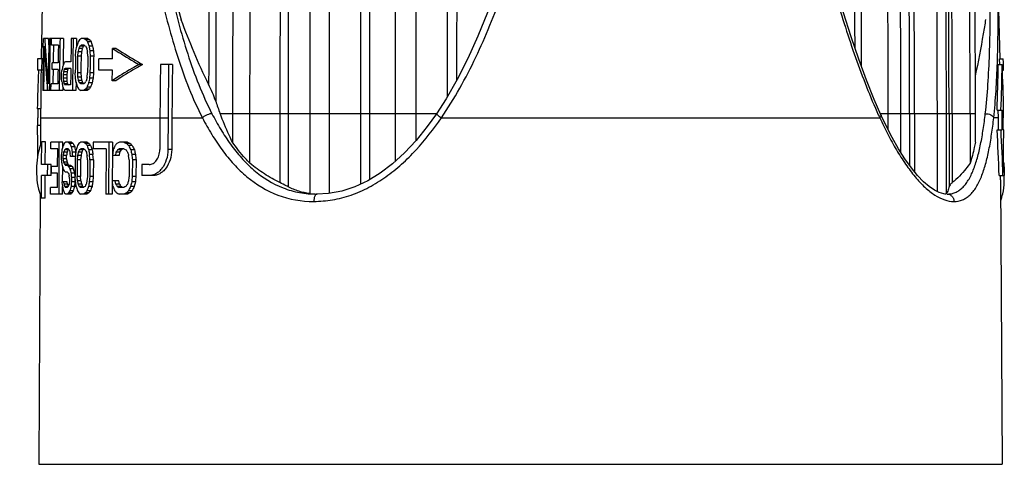
# Model space of a CAD drawing. Units: millimetres. Extents: x 0 to 210, y 0 to 297.
# Drawn here: x 92 to 118, y 150 to 162 of the extents above; entities that cross this region are included whole.
import ezdxf

# ---------------------------------------------------------------- set-up
doc = ezdxf.new("R2010")
doc.units = ezdxf.units.MM
doc.header["$LTSCALE"] = 19.36
doc.layers.get('0').update_dxf_attribs({"linetype": 'CONTINUOUS'})
doc.layers.add('STECKER', color=7, linetype='CONTINUOUS')
doc.layers.add('ZEICHNUNGSBEMASSUNGEN', color=7, linetype='CONTINUOUS')
doc.styles.get("Standard").update_dxf_attribs({"font": 'txt', "width": 0.7})
doc.dimstyles.new('DIMSTYLE_1', dxfattribs={"dimtxt": 3.5, "dimasz": 3.5, "dimexe": 1.5, "dimexo": 0, "dimgap": 0.875, "dimtad": 1, "dimdec": 3, "dimdsep": 46, "dimtxsty": 'STANDARD', "dimblk": '_FILLED', "dimblk1": '_FILLED', "dimblk2": '_FILLED', "dimcen": 0.09, "dimclrt": 5, "dimadec": 3, "dimazin": 2, "dimtp": 0.3, "dimtm": 0.3, "dimtfac": 1, "dimtdec": 3, "dimtofl": 0, "dimtmove": 0, "dimatfit": 3, "dimldrblk": '_FILLED', "dimfxl": 1, "dimtolj": 1, "dimarcsym": 0})

# ---------------------------------------------------------------- blocks, each defined once
blk = doc.blocks.new('_FILLED')
at = {"color": 0, "linetype": 'BYBLOCK'}
blk.add_solid([(0, 0), (-1, 0.125), (-1, -0.125)], dxfattribs=at)
blk = doc.blocks.new('*D0')
at = {"layer": 'ZEICHNUNGSBEMASSUNGEN', "color": 2, "linetype": 'CONTINUOUS'}
for p, q in [((98.21, 201.801), (75.91, 201.801)), ((77.41, 201.801), (77.41, 160.535)), ((77.41, 119.269), (77.41, 160.535)), ((100.561, 119.269), (75.91, 119.269))]:
    blk.add_line(p, q, dxfattribs=at)
at = {"layer": 'ZEICHNUNGSBEMASSUNGEN', "color": 2, "linetype": 'CONTINUOUS', "xscale": 3.5, "yscale": 3.5, "zscale": 3.5}
for p, rotation in [((77.41, 201.801), 90), ((77.41, 119.269), 270)]:
    blk.add_blockref('_FILLED', p, dxfattribs=dict(at, rotation=rotation))
at = {"layer": 'ZEICHNUNGSBEMASSUNGEN', "color": 5, "linetype": 'CONTINUOUS', "insert": (73.035, 160.535), "char_height": 3.5, "width": 51.75, "attachment_point": 2, "rotation": 90, "line_spacing_factor": 0.9}
blk.add_mtext('82,532{\\ftxt.shx;\\W1.000000;\\H3.500000; }[3.249]', dxfattribs=at)

msp = doc.modelspace()

# ---------------------------------------------------------------- linework, layer by layer
at = {"layer": 'STECKER', "color": 7, "linetype": 'CONTINUOUS'}
for p, q in [((118.1247, 163.9087), (118.1965, 160.9014)), ((92.3832, 161.2181), (92.3871, 161.4514)), ((92.517, 161.4514), (92.3871, 161.4514)), ((92.517, 161.4514), (92.5176, 161.4421)), ((92.5541, 161.4514), (92.5338, 161.4514)), ((92.5645, 161.4514), (92.5607, 161.2181)), ((92.9283, 161.4514), (92.5645, 161.4514)), ((92.6048, 161.2727), (92.6078, 161.4514)), ((93.2831, 161.4514), (93.1368, 161.4514)), ((93.2831, 161.4514), (93.2793, 161.2181)), ((93.5845, 161.4514), (93.4107, 161.4514)), ((93.5399, 161.4216), (93.5533, 161.4018)), ((93.6348, 161.4216), (93.5399, 161.4216)), ((93.6752, 161.3621), (93.5802, 161.3621)), ((93.6348, 161.4216), (93.6415, 161.4117)), ((92.7898, 161.2727), (92.6048, 161.2727)), ((92.6564, 161.2718), (92.6556, 161.2181)), ((93.2527, 160.9748), (93.264, 161.1238)), ((93.264, 161.1238), (93.2842, 161.2429)), ((93.3172, 161.0741), (93.3098, 160.9947)), ((93.319, 161.094), (93.3172, 161.0741)), ((93.3224, 161.1089), (93.319, 161.094)), ((93.4135, 161.094), (93.319, 161.094)), ((93.3392, 161.1833), (93.3224, 161.1089)), ((93.3441, 161.1933), (93.3392, 161.1833)), ((93.4337, 161.1833), (93.3392, 161.1833)), ((93.3686, 161.2429), (93.3588, 161.2231)), ((93.4632, 161.2429), (93.3686, 161.2429)), ((93.4135, 161.094), (93.4024, 160.9748)), ((93.4867, 161.2727), (93.4077, 161.2727)), ((93.4386, 161.1933), (93.4337, 161.1833)), ((93.4632, 161.2429), (93.4534, 161.2231)), ((93.4697, 161.2479), (93.4632, 161.2429)), ((93.5846, 160.9748), (93.5759, 161.094)), ((93.6135, 161.2628), (93.6202, 161.2429)), ((93.6202, 161.2429), (93.6234, 161.223)), ((93.7152, 161.2429), (93.6202, 161.2429)), ((93.6234, 161.223), (93.6395, 161.1238)), ((93.6395, 161.1238), (93.6409, 161.0989)), ((93.7346, 161.1238), (93.6395, 161.1238)), ((93.6409, 161.0989), (93.648, 160.9748)), ((93.7346, 161.1238), (93.7431, 160.9748)), ((94.2506, 160.9014), (94.2549, 161.1882)), ((94.3516, 161.1882), (94.2549, 161.1882)), ((92.2264, 160.9014), (92.2222, 160.6014)), ((92.3785, 160.9014), (92.2264, 160.9014)), ((92.3394, 160.9014), (92.3354, 160.6014)), ((92.6181, 160.6174), (92.6204, 160.7961)), ((92.7827, 160.7961), (92.6204, 160.7961)), ((92.9188, 160.8267), (92.9175, 160.7292)), ((93.1273, 160.8259), (92.98, 160.8259)), ((93.3098, 160.9947), (93.3079, 160.9748)), ((93.4024, 160.9748), (93.3079, 160.9748)), ((93.7431, 160.9748), (93.648, 160.9748)), ((93.8812, 160.6014), (93.8852, 160.9014)), ((94.2506, 160.9014), (93.8852, 160.9014)), ((118.1941, 160.9014), (118.2948, 160.9014)), ((118.1963, 160.7514), (118.1941, 160.9014)), ((118.2963, 160.8014), (118.2948, 160.9014)), ((118.2983, 160.6514), (118.2963, 160.8014)), ((92.3745, 160.6014), (92.2222, 160.6014)), ((92.2537, 160.6001), (92.2518, 160.5537)), ((92.7804, 160.6174), (92.6181, 160.6174)), ((92.6471, 160.617), (92.6433, 160.2848)), ((92.8214, 160.5884), (92.8156, 160.0514)), ((92.8775, 160.4982), (92.8859, 160.5876)), ((92.9289, 160.5429), (92.9232, 160.4833)), ((92.9304, 160.5578), (92.9289, 160.5429)), ((92.933, 160.5677), (92.9304, 160.5578)), ((93.0247, 160.5578), (92.9304, 160.5578)), ((92.941, 160.5975), (92.933, 160.5677)), ((92.9464, 160.6174), (92.941, 160.5975)), ((93.0406, 160.6174), (92.9464, 160.6174)), ((93.1249, 160.6472), (92.9699, 160.6472)), ((93.0247, 160.5578), (93.016, 160.4684)), ((93.0353, 160.5975), (93.0247, 160.5578)), ((93.0406, 160.6174), (93.0353, 160.5975)), ((93.2542, 160.3791), (93.2468, 160.528)), ((93.302, 160.528), (93.3034, 160.5082)), ((93.3965, 160.528), (93.302, 160.528)), ((93.3965, 160.528), (93.4045, 160.4089)), ((93.5669, 160.4089), (93.5787, 160.528)), ((93.6421, 160.528), (93.6379, 160.4784)), ((93.7372, 160.528), (93.6421, 160.528)), ((93.7372, 160.528), (93.7248, 160.3791)), ((94.2466, 160.6014), (93.8812, 160.6014)), ((94.2432, 160.3147), (94.2466, 160.6014)), ((95.0641, 160.7514), (94.9648, 160.7514)), ((95.8688, 160.7514), (95.5453, 160.7514)), ((118.1599, 160.7514), (118.2629, 160.7514)), ((118.2692, 160.6014), (118.299, 160.6014)), ((118.299, 160.6014), (118.2983, 160.6514)), ((92.4844, 160.2272), (92.4823, 160.2509)), ((92.5484, 160.2848), (92.5461, 160.0514)), ((92.6433, 160.2848), (92.6427, 160.2296)), ((92.8762, 160.3791), (92.8775, 160.4982)), ((92.8825, 160.2897), (92.8762, 160.3791)), ((92.9216, 160.4535), (92.9208, 160.3791)), ((93.015, 160.3791), (92.9208, 160.3791)), ((92.9208, 160.3791), (92.9263, 160.3046)), ((92.9218, 160.4684), (92.9216, 160.4535)), ((92.9232, 160.4833), (92.9218, 160.4684)), ((93.016, 160.4684), (92.9218, 160.4684)), ((92.9263, 160.3046), (92.9274, 160.2897)), ((93.0216, 160.2897), (92.9274, 160.2897)), ((93.016, 160.4684), (93.015, 160.3791)), ((93.015, 160.3791), (93.0216, 160.2897)), ((93.2713, 160.2599), (93.2542, 160.3791)), ((93.267, 160.2848), (93.2647, 160.0514)), ((93.3034, 160.5082), (93.3087, 160.4287)), ((93.3087, 160.4287), (93.31, 160.4089)), ((93.4045, 160.4089), (93.31, 160.4089)), ((93.31, 160.4089), (93.3249, 160.3344)), ((93.3249, 160.3344), (93.3278, 160.3195)), ((93.4224, 160.3195), (93.3278, 160.3195)), ((93.351, 160.2699), (93.3557, 160.2599)), ((93.4503, 160.2599), (93.3557, 160.2599)), ((93.5138, 160.2599), (93.5242, 160.2798)), ((93.6072, 160.2599), (93.5928, 160.2202)), ((93.6109, 160.2798), (93.6072, 160.2599)), ((93.7022, 160.2599), (93.6072, 160.2599)), ((93.6259, 160.3592), (93.6109, 160.2798)), ((93.6297, 160.3791), (93.6259, 160.3592)), ((93.6317, 160.4039), (93.6297, 160.3791)), ((93.7248, 160.3791), (93.6297, 160.3791)), ((93.6379, 160.4784), (93.6317, 160.4039)), ((94.3399, 160.3147), (94.2432, 160.3147)), ((92.4867, 160.0514), (92.3685, 160.0514)), ((92.488, 160.1877), (92.4867, 160.0514)), ((92.5004, 160.0514), (92.4995, 160.0613)), ((92.91, 160.0514), (92.5004, 160.0514)), ((92.5893, 160.0514), (92.5911, 160.2301)), ((92.7761, 160.2301), (92.5911, 160.2301)), ((92.9109, 160.148), (92.91, 160.0514)), ((92.9329, 160.0812), (92.928, 160.0961)), ((92.9396, 160.2401), (92.942, 160.2301)), ((93.0363, 160.2301), (92.942, 160.2301)), ((92.961, 160.2053), (92.9649, 160.2004)), ((93.1199, 160.2004), (92.9649, 160.2004)), ((93.2647, 160.0514), (92.9713, 160.0514)), ((93.3444, 160.0812), (93.3382, 160.0911)), ((93.566, 160.0514), (93.3922, 160.0514)), ((93.473, 160.2301), (93.394, 160.2301)), ((93.6171, 160.0812), (93.5222, 160.0812)), ((93.659, 160.1408), (93.5641, 160.1408)), ((92.3127, 159.5538), (92.221, 159.5538)), ((92.2369, 159.5136), (92.2356, 159.3121)), ((92.2371, 159.5538), (92.2369, 159.5136)), ((118.1252, 159.5151), (118.2628, 159.5151)), ((118.1604, 159.3114), (118.1592, 159.5151)), ((118.264, 159.3121), (118.2628, 159.5151)), ((118.3027, 159.5151), (118.2869, 159.5151)), ((118.2869, 159.5151), (118.2871, 159.4812)), ((118.2871, 159.4812), (118.2881, 159.3121)), ((92.2345, 159.1014), (92.2356, 159.3121)), ((92.3104, 159.3114), (92.3066, 158.5701)), ((95.5313, 159.3121), (95.5267, 158.4514)), ((95.7515, 159.3121), (95.7469, 158.4514)), ((95.8545, 159.3114), (95.8499, 158.4514)), ((97.4897, 159.4263), (97.4897, 158.655)), ((97.9611, 158.0838), (97.9611, 159.4263)), ((99.5738, 159.4263), (99.5738, 157.2648)), ((100.1049, 157.2759), (100.1049, 159.4263)), ((101.8766, 159.4263), (101.8766, 158.1293)), ((102.4469, 158.7007), (102.4469, 159.4263)), ((114.9918, 159.3937), (114.9918, 159.3937)), ((115.1791, 159.4263), (115.1791, 159.0068)), ((115.5311, 158.3748), (115.5311, 159.4263)), ((116.5047, 159.4263), (116.5047, 157.3258)), ((116.758, 157.265), (116.758, 159.4263)), ((117.3983, 159.4263), (117.3983, 158.0853)), ((117.5431, 158.6569), (117.5431, 159.4263)), ((118.1621, 158.9878), (118.1604, 159.3114)), ((118.2658, 158.9878), (118.264, 159.3121)), ((118.2898, 158.9878), (118.2881, 159.3121)), ((92.3093, 159.1014), (92.2189, 159.1014)), ((118.1282, 158.9878), (118.2658, 158.9878)), ((118.3056, 158.9878), (118.2898, 158.9878)), ((92.3387, 158.0514), (92.3418, 158.6658)), ((92.438, 158.6658), (92.3418, 158.6658)), ((92.4349, 158.0514), (92.438, 158.6658)), ((92.5864, 158.4727), (92.5872, 158.6514)), ((92.7728, 158.4727), (92.5864, 158.4727)), ((92.9095, 158.6514), (92.5872, 158.6514)), ((92.7704, 157.9961), (92.7728, 158.4727)), ((92.8083, 157.2514), (92.8152, 158.6514)), ((92.9089, 158.53), (92.9095, 158.6514)), ((93.0493, 158.4429), (92.9551, 158.4429)), ((93.0515, 158.4727), (92.9867, 158.4727)), ((93.1467, 158.6514), (92.9876, 158.6514)), ((93.1884, 158.6216), (93.0941, 158.6216)), ((93.2308, 158.5323), (93.1364, 158.5323)), ((93.4497, 158.4429), (93.3551, 158.4429)), ((93.4734, 158.4727), (93.394, 158.4727)), ((93.569, 158.6514), (93.3949, 158.6514)), ((93.6199, 158.6216), (93.525, 158.6216)), ((93.6611, 158.5621), (93.5662, 158.5621)), ((93.7027, 158.4429), (93.6077, 158.4429)), ((93.7278, 158.6514), (93.7269, 158.4727)), ((94.0768, 158.4727), (93.7269, 158.4727)), ((94.2487, 158.6514), (93.7278, 158.6514)), ((94.0768, 158.4727), (94.0707, 157.2514)), ((94.1522, 158.6514), (94.1451, 157.2514)), ((94.2487, 158.6514), (94.2416, 157.2514)), ((94.2657, 158.4429), (94.252, 158.294)), ((94.4809, 158.4429), (94.3837, 158.4429)), ((94.5604, 158.4727), (94.4374, 158.4727)), ((94.6591, 158.6514), (94.4383, 158.6514)), ((94.7291, 158.6216), (94.6311, 158.6216)), ((94.7858, 158.5621), (94.6875, 158.5621)), ((94.8428, 158.4429), (94.7443, 158.4429)), ((92.8704, 158.1748), (92.8712, 158.3238)), ((92.9154, 158.2046), (92.9159, 158.294)), ((93.0097, 158.2046), (92.9154, 158.2046)), ((93.0102, 158.294), (92.9159, 158.294)), ((93.0259, 158.3833), (92.9316, 158.3833)), ((93.0097, 158.2046), (93.0102, 158.294)), ((93.1179, 158.2642), (93.1098, 158.3535)), ((93.2473, 158.2642), (93.1179, 158.2642)), ((93.2562, 158.3833), (93.1618, 158.3833)), ((93.2414, 158.1748), (93.2392, 157.728)), ((93.2513, 158.3238), (93.2414, 158.1748)), ((93.2969, 158.1748), (93.2947, 157.728)), ((93.3068, 158.294), (93.2969, 158.1748)), ((93.3914, 158.1748), (93.2969, 158.1748)), ((93.4014, 158.294), (93.3068, 158.294)), ((93.4207, 158.3833), (93.3262, 158.3833)), ((93.3914, 158.1748), (93.3892, 157.728)), ((93.4014, 158.294), (93.3914, 158.1748)), ((93.5747, 158.1748), (93.5649, 158.294)), ((93.5747, 158.1748), (93.5725, 157.728)), ((93.6384, 158.1748), (93.6284, 158.3238)), ((93.7235, 158.3238), (93.6284, 158.3238)), ((93.6384, 158.1748), (93.6361, 157.728)), ((93.7335, 158.1748), (93.6384, 158.1748)), ((93.7335, 158.1748), (93.7235, 158.3238)), ((93.7335, 158.1748), (93.7312, 157.728)), ((94.4271, 158.294), (94.252, 158.294)), ((94.3437, 158.3833), (94.33, 158.294)), ((94.4407, 158.3833), (94.3437, 158.3833)), ((94.4407, 158.3833), (94.4271, 158.294)), ((94.6997, 158.1748), (94.6861, 158.294)), ((94.6997, 158.1748), (94.6974, 157.728)), ((94.8712, 158.3238), (94.7726, 158.3238)), ((94.7864, 158.1748), (94.7841, 157.728)), ((94.8851, 158.1748), (94.7864, 158.1748)), ((94.8851, 158.1748), (94.8828, 157.728)), ((92.2036, 158.0071), (92.2025, 157.7959)), ((92.5959, 158.0514), (92.3387, 158.0514)), ((92.4994, 157.7514), (92.5009, 158.0514)), ((92.5944, 157.7514), (92.5959, 158.0514)), ((92.6059, 157.8174), (92.6068, 157.9961)), ((92.7704, 157.9961), (92.6068, 157.9961)), ((92.9042, 157.579), (92.9061, 157.9686)), ((93.0245, 158.1152), (92.9303, 158.1152)), ((93.0474, 158.0557), (92.9532, 158.0557)), ((93.1272, 158.0259), (92.9845, 158.0259)), ((93.1601, 157.9961), (93.0658, 157.9961)), ((93.1935, 157.9365), (93.0992, 157.9365)), ((95.0424, 158.0514), (95.0408, 157.7514)), ((95.2437, 158.0514), (95.0424, 158.0514)), ((118.32, 157.8697), (118.316, 157.7519)), ((92.3341, 157.1371), (92.3372, 157.7514)), ((92.5944, 157.7514), (92.3372, 157.7514)), ((92.4303, 157.1371), (92.4334, 157.7514)), ((92.7695, 157.8174), (92.6059, 157.8174)), ((92.7676, 157.4301), (92.7695, 157.8174)), ((93.032, 157.8472), (92.9836, 157.8472)), ((93.0891, 157.6089), (93.0802, 157.5195)), ((93.0894, 157.6684), (93.0814, 157.7578)), ((93.0894, 157.6684), (93.0891, 157.6089)), ((93.2272, 157.8174), (93.1329, 157.8174)), ((93.141, 157.6982), (93.1404, 157.5791)), ((93.2353, 157.6982), (93.141, 157.6982)), ((93.2353, 157.6982), (93.2347, 157.5791)), ((93.2476, 157.5791), (93.2392, 157.728)), ((93.3035, 157.6089), (93.2947, 157.728)), ((93.3892, 157.728), (93.2947, 157.728)), ((93.398, 157.6089), (93.3035, 157.6089)), ((93.398, 157.6089), (93.3892, 157.728)), ((93.5725, 157.728), (93.5615, 157.6089)), ((93.6361, 157.728), (93.6247, 157.5791)), ((93.7312, 157.728), (93.6361, 157.728)), ((93.7312, 157.728), (93.7198, 157.5791)), ((94.2607, 157.4599), (94.2486, 157.6089)), ((94.4236, 157.6089), (94.2486, 157.6089)), ((94.3393, 157.5195), (94.3266, 157.6089)), ((94.4363, 157.5195), (94.4236, 157.6089)), ((94.8828, 157.728), (94.7841, 157.728)), ((95.3428, 157.7514), (95.0408, 157.7514)), ((118.1825, 157.7514), (118.2855, 157.7514)), ((118.2212, 157.6338), (118.216, 157.7514)), ((118.2212, 157.6339), (118.2614, 149.9525)), ((118.2855, 157.7518), (118.316, 157.7519)), ((118.3212, 157.6343), (118.316, 157.7519)), ((92.5803, 157.2514), (92.5812, 157.4301)), ((92.7676, 157.4301), (92.5812, 157.4301)), ((92.8968, 157.4897), (92.8898, 157.5791)), ((93.0296, 157.5791), (92.8898, 157.5791)), ((92.9026, 157.2514), (92.9036, 157.453)), ((92.9428, 157.5195), (92.9353, 157.5791)), ((93.037, 157.5195), (92.9428, 157.5195)), ((93.0523, 157.4599), (92.958, 157.4599)), ((93.03, 157.4301), (92.9816, 157.4301)), ((93.037, 157.5195), (93.0296, 157.5791)), ((93.1906, 157.3408), (93.0962, 157.3408)), ((93.2255, 157.4599), (93.1311, 157.4599)), ((93.2347, 157.5791), (93.1404, 157.5791)), ((93.2347, 157.5791), (93.2255, 157.4599)), ((93.4164, 157.5195), (93.3219, 157.5195)), ((93.4448, 157.4599), (93.3502, 157.4599)), ((93.4682, 157.4301), (93.3888, 157.4301)), ((93.6551, 157.3408), (93.5601, 157.3408)), ((93.6978, 157.4599), (93.6028, 157.4599)), ((93.7198, 157.5791), (93.6247, 157.5791)), ((94.4363, 157.5195), (94.3393, 157.5195)), ((94.4759, 157.4599), (94.3787, 157.4599)), ((94.5551, 157.4301), (94.4321, 157.4301)), ((94.7795, 157.3408), (94.6812, 157.3408)), ((94.8377, 157.4599), (94.7392, 157.4599)), ((94.8674, 157.5791), (94.7688, 157.5791)), ((92.2996, 157.2334), (92.2614, 149.9525)), ((92.4303, 157.1371), (92.3341, 157.1371)), ((92.9026, 157.2514), (92.5803, 157.2514)), ((93.1234, 157.2514), (92.9886, 157.2514)), ((93.1566, 157.2812), (93.0623, 157.2812)), ((93.5621, 157.2514), (93.3879, 157.2514)), ((93.6132, 157.2812), (93.5184, 157.2812)), ((94.2416, 157.2514), (94.0707, 157.2514)), ((94.652, 157.2514), (94.4311, 157.2514)), ((94.7223, 157.2812), (94.6242, 157.2812)), ((100.0816, 157.2718), (99.7671, 157.2514)), ((116.78, 157.2514), (116.6904, 157.2601)), ((116.7799, 157.2514), (116.7814, 157.2514))]:
    msp.add_line(p, q, dxfattribs=at)
at = {"layer": 'STECKER', "color": 9, "linetype": 'CONTINUOUS'}
for p, q in [((92.3104, 159.3114), (95.5313, 159.3114)), ((95.5313, 159.3121), (95.7515, 159.3121)), ((95.8545, 159.3114), (96.6774, 159.3114)), ((97.1559, 159.4263), (102.9951, 159.4263)), ((98.7692, 159.4263), (98.7692, 157.561)), ((98.9908, 159.4263), (98.9908, 157.4489)), ((100.943, 159.4263), (100.943, 157.5189)), ((101.1864, 159.4263), (101.1864, 157.6391)), ((103.1277, 159.3114), (114.9597, 159.3114)), ((114.9775, 159.4263), (117.5431, 159.4263)), ((115.7646, 159.4263), (115.7646, 158.0277)), ((115.8984, 159.4263), (115.8984, 157.8553)), ((116.8294, 159.4263), (116.8294, 157.4496)), ((116.9174, 159.4263), (116.9174, 157.5619)), ((118.1604, 159.3114), (118.0354, 159.3114)), ((118.2881, 159.3121), (118.264, 159.3121)), ((95.8499, 158.4514), (95.7469, 158.4514)), ((92.2614, 149.9525), (118.2614, 149.9525))]:
    msp.add_line(p, q, dxfattribs=at)
at = {"layer": 'STECKER', "color": 7, "linetype": 'CONTINUOUS'}
for points in [[(104.5977, 162.7516), (104.3752, 162.1548), (104.1123, 161.5132), (103.8375, 160.91), (103.551, 160.3462), (103.2528, 159.8241), (102.9951, 159.4225)], [(114.9918, 159.3937), (114.8118, 159.8032), (114.6012, 160.3277), (114.393, 160.8944), (114.1873, 161.5009), (113.9847, 162.146), (113.8106, 162.7392)], [(102.9951, 159.4225), (102.7482, 159.076), (102.4437, 158.6968), (102.1312, 158.3614), (101.809, 158.0677), (101.4781, 157.8163), (101.1382, 157.6097), (100.7903, 157.4478), (100.4387, 157.3348), (100.0816, 157.2718)], [(116.6904, 157.2601), (116.5637, 157.297), (116.4334, 157.3607), (116.2949, 157.4551), (116.1431, 157.5857), (115.9823, 157.7527), (115.8133, 157.9594), (115.6401, 158.2023), (115.4657, 158.4782), (115.2928, 158.7844), (115.123, 159.1165), (114.9918, 159.3937)]]:
    msp.add_lwpolyline(points, dxfattribs=at)
at = {"layer": 'STECKER', "color": 9, "linetype": 'CONTINUOUS'}
for centre, radius, start, end in [((644.3423, 159.4448), 547.4974, 176.884429, 179.919235), ((644.5515, 159.4441), 547.5154, 176.884452, 179.966659), ((812.2055, 159.4495), 713.4363, 177.6099391, 180.0018631), ((812.4271, 159.4495), 713.4363, 177.6099391, 180.0018631), ((1185.1652, 159.4543), 1084.2221, 178.4278131, 180.0014803), ((1185.4086, 159.4543), 1084.2221, 178.4278131, 180.0014803), ((2560.9177, 159.4586), 2457.6348, 179.3065764, 179.9902476), ((2561.0303, 159.4599), 2457.4916, 179.3065676, 179.9798298), ((-276.1559, 159.4299), 392.9853, 359.999475, 4.344743), ((-276.0679, 159.4299), 392.9853, 359.999475, 4.344743), ((-315.8095, 159.4319), 431.5742, 359.999246, 3.449142), ((-385.6715, 159.4334), 499.9677, 0.202478, 2.494795), ((-385.5082, 159.433), 499.9788, 0.144918, 2.495686), ((-315.8859, 159.4275), 431.7843, 359.999831, 2.093322), ((127.7461, 165.2568), 14.1011, 204.18536, 204.93748)]:
    msp.add_arc(centre, radius, start, end, dxfattribs=at)
at = {"layer": 'STECKER', "color": 7, "linetype": 'CONTINUOUS'}
for centre, radius, start, end in [((649.6463, 159.4327), 552.1566, 176.909479, 180.000663), ((822.9053, 159.4309), 723.3314, 177.6411832, 180.0003684), ((1212.9742, 159.4202), 1111.0976, 178.4640943, 179.9996886), ((-276.85, 159.4268), 393.608, 359.999918, 4.3383), ((-273.4983, 159.4381), 390.8966, 359.998263, 4.366791), ((-256.2493, 159.4267), 373.7924, 359.999926, 4.568773), ((-317.675, 159.427), 433.2061, 359.999908, 3.556418), ((258.3082, 158.4422), 166, 178.112345, 179.151173), ((117.6466, 167.7091), 22.2961, 192.84745, 194.93634), ((135.7431, 164.2358), 43.4111, 183.67751, 183.94552), ((267.3129, 158.4424), 174.805, 179.013684, 179.41402), ((135.5565, 164.1904), 43.1266, 183.65374, 183.91115), ((268.898, 158.4423), 176.0898, 179.020858, 179.301698), ((268.8837, 158.4423), 175.9811, 179.020258, 179.223667), ((269.2143, 158.4423), 176.1032, 179.020937, 179.22448), ((269.1945, 158.4423), 176.0315, 179.020526, 179.476247), ((115.2244, 154.1127), 23.0698, 161.68532, 161.99675), ((101.0337, 156.3857), 9.1769, 146.71803, 147.16184), ((96.6344, 156.1344), 6.218, 121.22888, 121.75432), ((96.9021, 167.1454), 6.6382, 239.06594, 239.56979), ((101.396, 166.6909), 9.4595, 213.99608, 214.28669), ((115.4642, 168.6398), 23.0624, 198.39509, 198.65527), ((96.9792, 167.126), 6.6125, 239.11048, 239.61698), ((101.4313, 166.6609), 9.3933, 213.97424, 214.34015), ((115.4176, 168.6074), 22.9178, 198.43001, 198.74428), ((265.4682, 158.4424), 173.1072, 179.081261, 179.467448), ((265.8401, 158.4424), 173.4566, 179.074913, 179.468516), ((134.6159, 163.9867), 42.2989, 183.71915, 185.06689), ((136.326, 164.277), 43.9955, 183.94682, 185.27777), ((267.5749, 158.4424), 175.0362, 179.091362, 179.396904), ((267.5428, 158.4424), 174.9092, 179.090719, 179.229102), ((268.7776, 158.4423), 176.0106, 179.078608, 179.233769), ((105.01, 155.4511), 13.0026, 153.64624, 153.79264), ((97.1419, 156.3369), 6.1892, 127.10997, 127.56462), ((134.1164, 151.9378), 41.72, 167.19646, 167.32228), ((105.0239, 155.483), 12.9161, 153.61453, 153.76195), ((97.2126, 156.3609), 6.1556, 127.15767, 127.44877), ((97.3628, 166.4371), 6.4571, 233.11029, 233.55288), ((105.2148, 167.0606), 13.0559, 206.4619, 206.75431), ((134.2953, 169.9568), 41.6727, 192.15353, 192.27924), ((153.8673, 170.9667), 60.933, 189.182646, 189.296155), ((106.2113, 156.088), 14.0808, 160.46609, 160.85146), ((95.3973, 157.6181), 4.0166, 127.00031, 127.70069), ((269.1344, 158.4423), 175.9, 179.17506, 179.320611), ((269.0674, 158.4423), 175.7778, 179.174488, 179.320141), ((269.0494, 158.4423), 175.6652, 179.17396, 179.319706), ((268.5009, 158.4424), 174.9346, 179.170526, 179.316881), ((268.3247, 158.4424), 174.6951, 179.169394, 179.315949), ((268.291, 158.4424), 174.5663, 179.168782, 179.315445), ((145.7766, 158.4021), 53.568, 177.69808, 178.76805), ((258.3082, 158.4422), 166, 179.25473, 179.7), ((268.7813, 158.4423), 176.0143, 179.291952, 179.418011), ((126.8489, 153.887), 34.6176, 168.63838, 168.83946), ((96.9713, 157.4597), 5.1157, 141.45963, 141.8849), ((97.035, 157.4841), 5.0767, 141.45951, 141.88804), ((269.2183, 158.4423), 176.1071, 179.282632, 179.428009), ((258.5298, 158.4425), 163.0008, 179.188391, 179.69434), ((257.0244, 158.4426), 161.2753, 179.179721, 179.691079), ((256.7877, 158.4426), 160.9355, 179.177993, 179.690684), ((65.4991, 161.6108), 52.6678, 357.7195, 359.06507), ((65.1227, 161.5462), 53.1462, 357.80968, 359.14308), ((64.6762, 158.4105), 53.6378, 1.17999, 2.50138), ((126.5386, 166.167), 34.1654, 189.90554, 190.10844), ((114.1243, 165.4673), 21.8202, 193.72638, 193.86061), ((114.0765, 165.4314), 21.6736, 193.72321, 193.88539), ((114.9978, 166.7489), 22.6748, 196.62913, 196.9436), ((104.8108, 165.6568), 12.6627, 204.92902, 205.17699), ((97.0428, 164.9559), 5.9705, 231.8627, 232.32799), ((133.9476, 168.4619), 41.3351, 191.23439, 191.3607), ((104.832, 165.63), 12.5849, 204.95919, 205.25872), ((97.1067, 164.9235), 5.9261, 231.90259, 232.29328), ((97.4436, 154.8366), 6.6974, 125.92733, 126.35938), ((105.4184, 154.022), 13.4399, 152.05852, 152.24998), ((134.3901, 150.4477), 42.021, 166.28733, 166.41272), ((115.6167, 152.2462), 23.3338, 159.91352, 160.22473), ((153.7131, 148.9754), 61.0626, 169.236575, 169.350355), ((135.1662, 164.0345), 42.8513, 185.09744, 185.32015), ((106.0154, 164.4263), 13.7852, 197.98201, 198.30772), ((95.3376, 163.138), 3.8893, 231.80878, 232.5242), ((96.8755, 163.2276), 4.9454, 217.30859, 217.67103), ((96.9456, 163.2088), 4.9148, 217.30508, 217.74293), ((100.856, 164.8133), 8.8778, 211.7566, 212.13421), ((96.5481, 165.1718), 6.0148, 237.81669, 238.35342), ((96.9613, 154.138), 6.8665, 120.05554, 120.54816), ((101.5349, 154.4976), 9.7662, 144.70209, 145.1292), ((115.6605, 152.2117), 23.4759, 160.05381, 160.25996), ((97.038, 154.1583), 6.8398, 120.00929, 120.50449), ((101.5777, 154.5235), 9.7087, 144.64946, 145.07937), ((107.0916, 163.152), 10.6113, 198.62692, 200.55514), ((116.7802, 157.627), 1.541, 355.35083, 0.27579), ((99.8356, 159.8141), 2.5626, 264.13797, 268.4691), ((99.8365, 159.8384), 2.587, 268.46324, 268.71488), ((116.6371, 157.8023), 0.5508, 278.31904, 279.47739), ((116.6378, 157.798), 0.5464, 279.47557, 282.7031), ((116.7022, 157.3193), 0.0778, 315.74641, 317.66117)]:
    msp.add_arc(centre, radius, start, end, dxfattribs=at)
for centre, major_axis, ratio, start_param, end_param in [((105.1985, 171.9555), (4.887, 35.9495), 0.3346005, -4.3016769, -4.2773708), ((105.1988, 142.8119), (4.9175, 35.7815), 0.3374132, -1.0942352, -1.055912), ((105.1983, 142.8079), (4.9552, 36.056), 0.3374132, -1.0976058, -1.0596392), ((105.3238, 171.6624), (-4.8982, 35.6413), 0.3374132, -2.0176412, -1.980298), ((105.2531, 159.5848), (13.0355, 1.7915), 0.3374484, 2.9495613, 3.0934512), ((105.2032, 158.5335), (5.0237, 33.2824), 0.3620129, -4.655083, -4.6515084), ((105.2323, 158.5996), (7.9871, 15.8303), 0.6522898, -4.3921943, -4.3850448), ((105.2469, 158.6087), (12.8449, 4.1398), 0.5630005, 8.9033062, 8.9104556), ((105.242, 158.3934), (12.0088, 7.5219), 0.6810191, 8.6767037, 8.6820653), ((105.2556, 158.6231), (13.0515, 1.1804), 0.2388268, 2.7710902, 2.7800271), ((105.2542, 158.4359), (13.0477, 1.5268), 0.2971302, 2.7575981, 2.7647471), ((105.2422, 158.3938), (11.9168, 7.4643), 0.6810191, 8.6767037, 8.6821067), ((105.2542, 158.436), (12.9477, 1.5151), 0.2971302, 9.0439973, 9.0479324), ((105.2687, 158.5551), (13.0471, -1.5267), 0.2971302, -2.7466402, -2.739489), ((105.2673, 158.7185), (13.051, -1.1804), 0.2388263, -2.759463, -2.7505231), ((105.2906, 158.8081), (-7.9864, 15.829), 0.6522901, 1.2747708, 1.2801349), ((105.2789, 158.8854), (12.4772, -5.9594), 0.6434159, -2.4766402, -2.4676982), ((105.31, 159.3151), (-5.364, 27.6721), 0.4299238, 1.5158469, 1.521213), ((105.2672, 158.7185), (12.9511, -1.1714), 0.2388263, -2.7592974, -2.7502884), ((105.2788, 158.8857), (12.3817, -5.9138), 0.6434159, -2.4764055, -2.4673944), ((105.3096, 159.3175), (-5.3229, 27.46), 0.4299238, 1.5161508, 1.5215584), ((105.2031, 155.7925), (5.0292, 33.3192), 0.3620109, 1.5458745, 1.549456), ((105.2323, 157.2293), (7.9915, 15.839), 0.6522909, -4.4744548, -4.4672884), ((105.2469, 157.9236), (12.8484, 4.1409), 0.5630018, 8.8210104, 8.8281809), ((105.242, 157.4799), (12.0132, 7.5246), 0.6810191, 8.5944138, 8.5997925), ((105.2556, 158.3491), (13.053, 1.1806), 0.2388263, 2.6887566, 2.6977259), ((105.2542, 158.0934), (13.0495, 1.527), 0.2971293, 2.6752719, 2.6824474), ((105.2422, 157.4803), (11.9212, 7.467), 0.6810191, 8.5937773, 8.5991977), ((105.2542, 158.0934), (12.9495, 1.5153), 0.2971293, 8.9591539, 8.964996), ((105.2687, 158.8976), (13.0453, -1.5265), 0.2971293, -2.6642331, -2.6570427), ((105.2673, 158.9925), (13.0496, -1.1803), 0.2388263, -2.6770515, -2.6680619), ((105.2809, 159.6246), (12.0028, -7.5182), 0.6810191, -2.2913678, -2.2859713), ((105.276, 159.5321), (12.8401, -4.1383), 0.5630018, -2.5121526, -2.5049545), ((105.2905, 160.4465), (-7.9812, 15.8186), 0.6522904, 1.3662525, 1.3734564), ((105.2672, 158.9925), (12.9496, -1.1712), 0.2388263, -2.6762468, -2.6671869), ((105.3196, 162.2277), (-5.0163, 33.2331), 0.3620129, -4.6530132, -4.6494092), ((105.2759, 159.5323), (12.7417, -4.1066), 0.5630018, -2.5112774, -2.504023), ((105.2903, 160.4473), (-7.92, 15.6973), 0.6522904, 1.3671843, 1.3744448), ((105.3192, 162.2312), (-4.9778, 32.9781), 0.3620129, -4.6520241, -4.6483918), ((105.2323, 154.5484), (8.0001, 15.856), 0.6522904, -4.6372718, -4.6299249), ((105.2469, 156.5831), (12.8553, 4.1432), 0.5630015, 2.3747334, 2.3820937), ((105.242, 155.6926), (12.0218, 7.53), 0.6810191, 2.1481309, 2.1536545), ((105.2556, 157.8129), (13.0558, 1.1808), 0.2388264, 2.5253607, 2.5345804), ((105.2541, 157.4232), (13.053, 1.5274), 0.2971298, 2.5118974, 2.5192742), ((105.2421, 155.693), (11.9298, 7.4724), 0.6810191, 8.4293837, 8.4349526), ((105.2542, 157.4232), (12.953, 1.5157), 0.2971298, 8.7968067, 8.8005257), ((105.2687, 159.5753), (13.0417, -1.5261), 0.2971299, -2.4984756, -2.4910511), ((105.2673, 159.5346), (13.0468, -1.18), 0.2388264, -2.5112919, -2.5020082), ((105.2808, 161.4318), (11.9941, -7.5127), 0.6810191, -2.1252887, -2.1197102), ((105.276, 160.8874), (12.8331, -4.136), 0.5630013, -2.3460354, -2.3385908), ((105.2672, 159.5347), (12.9468, -1.171), 0.2388264, -2.5091577, -2.4997965), ((105.2905, 163.1572), (-7.9725, 15.8014), 0.6522902, 1.5327266, 1.5401871), ((105.2759, 160.8876), (12.7347, -4.1043), 0.5630013, -2.3438225, -2.3363155), ((105.3195, 167.65), (-5.0054, 33.1607), 0.3620122, -4.4860607, -4.4823246), ((105.2903, 163.1581), (-7.9113, 15.6801), 0.6522902, 1.535004, 1.5425273), ((105.319, 167.6534), (-4.9669, 32.9058), 0.3620122, -4.4837161, -4.4799485), ((105.3197, 157.0736), (-5.0267, 33.3019), 0.3620128, 1.4831841, 1.4867584), ((105.3052, 157.7305), (-5.6526, 24.8635), 0.4734626, 1.4446092, 1.4481832), ((105.2177, 158.2667), (5.6513, 24.8581), 0.4734628, 1.6733572, 1.6769315), ((105.3048, 157.7324), (-5.6093, 24.673), 0.4734626, 1.4445403, 1.4481418), ((105.2181, 158.2686), (5.608, 24.6677), 0.4734628, -4.6097867, -4.6061849), ((105.3779, 159.5804), (-4.5096, 66.6305), 0.1837179, -4.7068571, -4.7050687), ((105.377, 159.5941), (-4.475, 66.1196), 0.1837179, -4.7065116, -4.7062104), ((105.2177, 156.2112), (5.656, 24.8787), 0.4734604, 1.5911025, 1.5946868), ((105.218, 156.2131), (5.6127, 24.6883), 0.4734604, -4.6926772, -4.6890652), ((105.3051, 161.0372), (-5.645, 24.8306), 0.4734604, 1.5700377, 1.5736369), ((105.305, 165.1036), (-5.6358, 24.79), 0.473462, -4.5467105, -4.5429868), ((105.4059, 179.9882), (-4.4172, 82.6106), 0.1471822, -4.4549159, -4.4530472), ((105.4047, 180.0096), (-4.383, 81.9716), 0.1471822, -4.4525268, -4.4506423), ((105.2906, 157.6761), (-7.99, 15.8362), 0.6522899, 1.2300876, 1.2372356), ((105.276, 157.8342), (12.8489, -4.1411), 0.5630005, -2.6339522, -2.6268047), ((105.2809, 158.0062), (12.0106, -7.523), 0.681019, -2.4077921, -2.4024312), ((105.2673, 157.8665), (13.0555, -1.1808), 0.2388268, -2.7827003, -2.7737661), ((105.2687, 158.0487), (13.0497, -1.5271), 0.2971302, -2.7680893, -2.7609414), ((105.2807, 158.0065), (11.9187, -7.4654), 0.681019, -2.4078335, -2.4024312), ((105.2687, 158.0934), (13.0495, -1.527), 0.2971293, -2.7502189, -2.7430695), ((105.2687, 158.0488), (12.9498, -1.5154), 0.2971302, -2.7680893, -2.7608863), ((105.276, 158.1768), (12.8471, -4.1405), 0.5630018, -2.5999962, -2.5928457), ((105.2906, 158.3613), (-7.9878, 15.8319), 0.6522899, 1.2783417, 1.2854934), ((105.2687, 158.0934), (12.9495, -1.5153), 0.2971293, -2.750081, -2.7428764), ((105.2759, 158.177), (12.7487, -4.1088), 0.5630018, -2.599803, -2.5925973), ((105.2904, 158.3621), (-7.9266, 15.7106), 0.6522899, 1.27859, 1.285797), ((105.2698, 156.1999), (13.0532, -1.794), 0.3374484, -3.097044, -2.9531774), ((105.2711, 157.9341), (13.0298, -2.1964), 0.3917318, -2.719596, -2.7142345), ((105.2809, 158.026), (12.0105, -7.523), 0.681019, -2.3791999, -2.3738379), ((105.378, 158.6563), (-4.5112, 66.6552), 0.1837179, -4.7122365, -4.7104489), ((105.3771, 158.67), (-4.4766, 66.1443), 0.1837179, -4.7119327, -4.7101313), ((105.3051, 159.1902), (-5.6492, 24.8491), 0.47346, 1.5268865, 1.5304696), ((105.3048, 159.1921), (-5.6059, 24.6587), 0.47346, 1.5274537, 1.5310646), ((105.2177, 154.3642), (5.6602, 24.8972), 0.47346, 1.5480795, 1.5516776), ((105.2176, 150.2978), (5.6694, 24.9376), 0.4734616, 1.3822372, 1.3859597), ((105.1439, 136.9855), (4.5504, 67.2351), 0.1837164, 1.2696316, 1.2714939), ((105.1141, 130.337), (4.5059, 84.27), 0.1471821, 1.2476242, 1.2494924), ((105.1152, 130.3584), (4.4717, 83.631), 0.1471821, 1.2452672, 1.2471512), ((105.3003, 157.0135), (-6.0866, 22.0039), 0.5252638, 1.4050926, 1.4104522), ((105.2833, 157.2185), (-11.107, 9.7542), 0.7046787, 0.8824279, 0.8895736), ((105.2906, 157.3783), (-7.991, 15.8382), 0.6522888, 1.2443857, 1.2479587), ((105.2712, 157.4575), (13.0323, -2.1968), 0.3917318, -2.7356788, -2.7303192), ((105.2517, 157.3185), (13.033, 2.1969), 0.3917318, 2.7097828, 2.7151435), ((105.2904, 157.3791), (-7.9298, 15.7169), 0.6522888, 1.2443719, 1.2479725), ((105.242, 157.1522), (12.0148, 7.5256), 0.681019, 2.3649318, 2.3702932), ((105.2469, 157.0448), (12.8529, 4.1424), 0.5630018, 2.5861725, 2.5933211), ((105.2323, 156.6931), (7.9932, 15.8425), 0.6522899, 1.8427465, 1.8498969), ((105.1446, 153.0524), (4.5214, 66.805), 0.1837179, 7.7986083, 7.8003957), ((105.247, 157.045), (12.7545, 4.1107), 0.5630018, 2.5859243, 2.5931281), ((105.2325, 156.694), (7.932, 15.7212), 0.6522899, 1.8424431, 1.8496487), ((105.3197, 159.2187), (-5.0223, 33.2734), 0.362011, 1.5654321, 1.5690124), ((105.2906, 158.4507), (-7.9876, 15.8312), 0.652291, 1.3123301, 1.3194933), ((105.276, 157.9236), (12.8484, -4.1409), 0.5630018, -2.551698, -2.5445311), ((105.2809, 158.3239), (12.0091, -7.5221), 0.681019, -2.3255204, -2.3201437), ((105.2687, 157.7955), (13.051, -1.5272), 0.2971293, -2.6858107, -2.6786382), ((105.2807, 158.3243), (11.9171, -7.4645), 0.681019, -2.3249256, -2.3195072), ((105.2687, 157.7956), (12.9511, -1.5155), 0.2971293, -2.6851744, -2.6793354), ((105.2541, 156.9913), (13.0552, 1.5277), 0.2971293, 2.653765, 2.6609526), ((105.242, 156.1792), (12.0194, 7.5285), 0.681019, 2.2771601, 2.2825546), ((105.2469, 156.315), (12.8567, 4.1436), 0.5630018, 2.4983773, 2.5055717), ((105.2323, 155.2335), (7.9979, 15.8517), 0.6522904, 1.754926, 1.7621268), ((105.203, 152.7835), (5.0353, 33.3591), 0.3620129, 7.7645316, 7.7681344), ((105.247, 156.3152), (12.7583, 4.1119), 0.5630018, 2.4974475, 2.5046981), ((105.2325, 155.2343), (7.9367, 15.7304), 0.6522904, -4.5292451, -4.521988), ((105.2035, 152.7869), (4.9968, 33.1041), 0.3620129, 1.4803331, 1.4839641), ((105.2905, 161.1316), (-7.979, 15.8142), 0.6522904, 1.4752204, 1.4825639), ((105.276, 159.264), (12.8415, -4.1387), 0.5630014, -2.3887103, -2.3813539), ((105.2808, 160.1112), (12.0005, -7.5167), 0.681019, -2.1623967, -2.1568754), ((105.2687, 158.4657), (13.0475, -1.5268), 0.2971298, -2.522615, -2.5152412), ((105.2807, 160.1115), (11.9085, -7.4591), 0.681019, -2.1605068, -2.1549402), ((105.2687, 158.4658), (12.9476, -1.5151), 0.2971298, -2.5206811, -2.5169637), ((105.2541, 156.3136), (13.0588, 1.5281), 0.2971299, 2.4879483, 2.4953696), ((105.242, 154.372), (12.0281, 7.534), 0.681019, 2.111252, 2.1168282), ((105.2468, 154.9597), (12.8637, 4.1459), 0.5630013, 2.3323226, 2.339763), ((105.2322, 152.5227), (8.0065, 15.8689), 0.6522902, -4.6944568, -4.6869999), ((105.247, 154.9599), (12.7653, 4.1141), 0.5630013, 2.330054, 2.3375567), ((105.2029, 147.3613), (5.0462, 33.4316), 0.3620123, 7.5984445, 7.6021792), ((105.2325, 152.5236), (7.9454, 15.7476), 0.6522902, -4.696786, -4.6892663), ((105.2033, 147.3647), (5.0077, 33.1766), 0.3620123, 1.3129032, 1.3166694), ((105.2673, 157.2767), (13.0586, -1.1811), 0.2388263, -2.7809136, -2.7719815), ((105.2541, 157.17), (13.0543, 1.5276), 0.2971293, 2.7397356, 2.7468829), ((105.2542, 157.17), (12.9544, 1.5159), 0.2971293, 2.7395426, 2.746745), ((105.2673, 157.5448), (13.0572, -1.181), 0.2388263, -2.7004343, -2.69147), ((105.2556, 156.9014), (13.0606, 1.1813), 0.2388263, 2.6654661, 2.6744507), ((105.2556, 156.9015), (12.9606, 1.1722), 0.2388263, 2.6645923, 2.6736471), ((105.2673, 158.081), (13.0544, -1.1807), 0.2388264, -2.5373087, -2.5280944), ((105.2556, 156.3593), (13.0634, 1.1815), 0.2388264, 2.4995915, 2.5088698), ((105.2556, 156.3593), (12.9634, 1.1725), 0.2388264, 2.497384, 2.5067395)]:
    msp.add_ellipse(centre, major_axis=major_axis, ratio=ratio, start_param=start_param, end_param=end_param, dxfattribs=at)
for points, knots in [([(97.9611, 159.4263), (97.9611, 161.9101), (98.0136, 171.8377), (98.2757, 181.7643), (98.5916, 189.2014)], [0, 0, 0, 0, 0.2501911, 1, 1, 1, 1]), ([(100.1049, 159.4263), (100.1049, 161.9101), (100.1397, 171.8362), (100.3135, 181.762), (100.5234, 189.2014)], [0, 0, 0, 0, 0.2502264, 1, 1, 1, 1]), ([(102.4469, 159.4263), (102.4469, 161.9101), (102.4627, 171.8353), (102.5415, 181.7605), (102.6373, 189.2014)], [0, 0, 0, 0, 0.2502484, 1, 1, 1, 1]), ([(114.2835, 189.2014), (114.4328, 186.7248), (114.9555, 176.808), (115.1791, 166.8755), (115.1791, 159.4263)], [0, 0, 0, 0, 0.2498547, 1, 1, 1, 1]), ([(115.4696, 189.2014), (115.6422, 186.7251), (116.2461, 176.8111), (116.5047, 166.8761), (116.5047, 159.4263)], [0, 0, 0, 0, 0.2499258, 1, 1, 1, 1]), ([(96.8455, 160.2166), (96.7054, 160.4993), (96.4443, 161.0759), (96.2133, 161.6649), (96.1038, 161.9624)], [0, 0, 0, 0, 0.4988623, 1, 1, 1, 1]), ([(117.8168, 161.9667), (117.796, 161.8378), (117.7114, 161.3293), (117.6162, 160.8225), (117.5365, 160.4459)], [0, 0, 0, 0, 0.253182, 1, 1, 1, 1]), ([(94.2549, 161.1882), (94.3106, 161.1509), (94.543, 160.9986), (94.7814, 160.8555), (94.9648, 160.7514)], [0, 0, 0, 0, 0.2409651, 1, 1, 1, 1]), ([(94.3516, 161.1882), (94.4075, 161.1509), (94.6407, 160.9986), (94.88, 160.8555), (95.0641, 160.7514)], [0, 0, 0, 0, 0.2409146, 1, 1, 1, 1]), ([(94.9648, 160.7514), (94.9012, 160.7159), (94.6569, 160.5767), (94.4172, 160.4292), (94.2432, 160.3147)], [0, 0, 0, 0, 0.2589262, 1, 1, 1, 1]), ([(95.0641, 160.7514), (95.0003, 160.7159), (94.7551, 160.5768), (94.5146, 160.4293), (94.3399, 160.3147)], [0, 0, 0, 0, 0.2589748, 1, 1, 1, 1]), ([(97.0362, 159.7627), (97.0105, 159.8389), (96.9512, 159.9922), (96.8827, 160.1415), (96.8455, 160.2166)], [0, 0, 0, 0, 0.4896012, 1, 1, 1, 1]), ([(97.4897, 158.655), (97.4589, 158.7157), (97.3368, 158.968), (97.2304, 159.2277), (97.1559, 159.4263)], [0, 0, 0, 0, 0.2431668, 1, 1, 1, 1]), ([(117.5431, 158.6569), (117.533, 158.6064), (117.4927, 158.4139), (117.4431, 158.2233), (117.3983, 158.0853)], [0, 0, 0, 0, 0.261916, 1, 1, 1, 1]), ([(95.7469, 158.4514), (95.7464, 158.3581), (95.7187, 158.1788), (95.6208, 157.981), (95.5141, 157.863), (95.4282, 157.7998), (95.3367, 157.7607), (95.273, 157.7514), (95.2422, 157.7514)], [0, 0, 0, 0, 0.2963457, 0.5661002, 0.6871285, 0.7985527, 0.9020224, 1, 1, 1, 1]), ([(95.2437, 158.0514), (95.2794, 158.0514), (95.357, 158.0752), (95.4487, 158.1652), (95.5113, 158.2961), (95.5264, 158.3982), (95.5267, 158.4514)], [0, 0, 0, 0, 0.2000548, 0.4311458, 0.7018039, 1, 1, 1, 1]), ([(95.8499, 158.4514), (95.8494, 158.358), (95.8216, 158.1786), (95.723, 157.9808), (95.6159, 157.8629), (95.5295, 157.7997), (95.4377, 157.7607), (95.3738, 157.7514), (95.3428, 157.7514)], [0, 0, 0, 0, 0.2960185, 0.5655887, 0.6866318, 0.7981564, 0.9018026, 1, 1, 1, 1]), ([(97.9611, 158.0838), (97.918, 158.1275), (97.7488, 158.3075), (97.596, 158.5027), (97.4897, 158.655)], [0, 0, 0, 0, 0.2482803, 1, 1, 1, 1]), ([(118.2943, 158.1431), (118.2985, 158.1202), (118.3129, 158.0297), (118.3196, 157.938), (118.32, 157.8696)], [0, 0, 0, 0, 0.2536535, 1, 1, 1, 1]), ([(98.7692, 157.561), (98.625, 157.631), (98.3451, 157.791), (98.0862, 157.9824), (97.9611, 158.0838)], [0, 0, 0, 0, 0.4989216, 1, 1, 1, 1]), ([(117.3983, 158.0853), (117.3615, 158.035), (117.2172, 157.8469), (117.0529, 157.6725), (116.9174, 157.5619)], [0, 0, 0, 0, 0.2623927, 1, 1, 1, 1]), ([(98.9908, 157.4489), (98.9745, 157.4576), (98.9011, 157.4959), (98.8271, 157.533), (98.7692, 157.561)], [0, 0, 0, 0, 0.2229087, 1, 1, 1, 1]), ([(99.5738, 157.2648), (99.4737, 157.2773), (99.2724, 157.3204), (99.0824, 157.4002), (98.9908, 157.4489)], [0, 0, 0, 0, 0.4928948, 1, 1, 1, 1]), ([(116.8066, 157.3643), (116.8, 157.3438), (116.7877, 157.3098), (116.7696, 157.2777), (116.7598, 157.2669)], [0, 0, 0, 0, 0.5945072, 1, 1, 1, 1]), ([(116.8294, 157.4496), (116.8276, 157.4417), (116.8207, 157.413), (116.813, 157.3846), (116.8066, 157.3643)], [0, 0, 0, 0, 0.2752031, 1, 1, 1, 1]), ([(116.9174, 157.5619), (116.8957, 157.5442), (116.8606, 157.5115), (116.8339, 157.4692), (116.8294, 157.4496)], [0, 0, 0, 0, 0.5808553, 1, 1, 1, 1]), ([(118.2252, 157.0766), (118.2374, 157.1121), (118.2806, 157.2507), (118.3074, 157.3947), (118.3162, 157.5021)], [0, 0, 0, 0, 0.2580299, 1, 1, 1, 1])]:
    msp.add_open_spline(points, degree=3, knots=knots, dxfattribs=at)
at = {"layer": 'STECKER', "color": 9, "linetype": 'CONTINUOUS'}
for points, knots in [([(95.5484, 162.6895), (95.6766, 162.1025), (95.9015, 161.2317), (96.3006, 160.1097), (96.5429, 159.5714), (96.6774, 159.3114)], [0, 0, 0, 0, 0.5048775, 0.7540505, 1, 1, 1, 1]), ([(95.825, 162.7514), (95.9514, 162.1736), (96.1728, 161.3162), (96.5648, 160.2108), (96.8027, 159.6799), (96.9349, 159.4235)], [0, 0, 0, 0, 0.5046101, 0.7538413, 1, 1, 1, 1]), ([(103.1277, 159.3114), (103.4829, 159.8284), (104.0912, 160.9343), (104.5645, 162.0991), (104.7788, 162.6901)], [0, 0, 0, 0, 0.4994382, 1, 1, 1, 1]), ([(113.7498, 162.6895), (113.9098, 162.1354), (114.1659, 161.3144), (114.5559, 160.2479), (114.7697, 159.7315), (114.8828, 159.4798)], [0, 0, 0, 0, 0.5080322, 0.756919, 1, 1, 1, 1]), ([(117.8088, 159.4235), (117.8393, 159.6855), (117.8857, 160.2229), (117.9391, 161.3325), (117.9458, 162.1798), (117.9417, 162.7514)], [0, 0, 0, 0, 0.23748, 0.4853387, 1, 1, 1, 1]), ([(118.1347, 160.7968), (118.1401, 160.9516), (118.1568, 161.5824), (118.157, 162.2135), (118.1513, 162.6895)], [0, 0, 0, 0, 0.245474, 1, 1, 1, 1]), ([(118.0354, 159.3114), (118.0618, 159.553), (118.1028, 160.0478), (118.126, 160.5436), (118.1347, 160.7968)], [0, 0, 0, 0, 0.4895948, 1, 1, 1, 1]), ([(96.9349, 159.4235), (96.9147, 159.4238), (96.8697, 159.4163), (96.8026, 159.3925), (96.736, 159.3575), (96.6952, 159.3277), (96.6774, 159.3114)], [0, 0, 0, 0, 0.2126283, 0.4723758, 0.7468084, 1, 1, 1, 1]), ([(96.6774, 159.3114), (96.7559, 159.16), (96.921, 158.8636), (97.2, 158.4417), (97.5165, 158.0543), (97.9869, 157.5982), (98.696, 157.1628), (99.3555, 157.0519), (99.6828, 157.0524)], [0, 0, 0, 0, 0.1291058, 0.2567164, 0.3826461, 0.5070423, 0.7521222, 1, 1, 1, 1]), ([(96.9349, 159.4235), (97.0091, 159.2796), (97.1652, 158.9975), (97.4279, 158.5949), (97.7253, 158.2238), (98.1665, 157.785), (98.7004, 157.4459), (99.2993, 157.2786), (99.6112, 157.2513), (99.7678, 157.2514)], [0, 0, 0, 0, 0.1290469, 0.2566897, 0.3827131, 0.5072028, 0.7520963, 0.8751656, 1, 1, 1, 1]), ([(99.6828, 157.0524), (99.8517, 157.0555), (100.1068, 157.0764), (100.4419, 157.1451), (100.6916, 157.2205), (100.9363, 157.3183), (101.1755, 157.4342), (101.4079, 157.5675), (101.7078, 157.7679), (102.0611, 158.0546), (102.5814, 158.5705), (102.9193, 159.0084), (103.1277, 159.3114)], [0, 0, 0, 0, 0.1182176, 0.1783333, 0.2391109, 0.3005229, 0.3625007, 0.4249818, 0.4879054, 0.6147551, 0.7426281, 1, 1, 1, 1]), ([(102.9951, 159.4225), (102.9943, 159.4213), (102.9969, 159.4158), (103.0031, 159.409), (103.0146, 159.3977), (103.0303, 159.3843), (103.0502, 159.3682), (103.0828, 159.3432), (103.1092, 159.3243), (103.1277, 159.3114)], [0, 0, 0, 0, 0.0257879, 0.0829179, 0.1730287, 0.2938203, 0.4418618, 0.6127452, 1, 1, 1, 1]), ([(114.9918, 159.3937), (114.9942, 159.3884), (114.997, 159.3712), (114.9855, 159.3413), (114.9696, 159.3217), (114.9597, 159.3114)], [0, 0, 0, 0, 0.1897914, 0.5381831, 1, 1, 1, 1]), ([(114.9597, 159.3114), (115.0296, 159.1614), (115.1724, 158.8688), (115.402, 158.4494), (115.6458, 158.0651), (115.8997, 157.7246), (116.1251, 157.4805), (116.3099, 157.3211), (116.4816, 157.1962), (116.6951, 157.0876), (116.8776, 157.0525), (116.9619, 157.0525)], [0, 0, 0, 0, 0.1582023, 0.3111035, 0.4567012, 0.5928404, 0.716665, 0.7732122, 0.8259286, 0.9194112, 1, 1, 1, 1]), ([(116.7814, 157.2514), (116.8184, 157.2514), (116.8922, 157.2582), (116.9989, 157.2903), (117.0992, 157.3438), (117.1917, 157.419), (117.276, 157.5146), (117.383, 157.6716), (117.4953, 157.9108), (117.6012, 158.2383), (117.6873, 158.6064), (117.7562, 159.0056), (117.7924, 159.2818), (117.8088, 159.4235)], [0, 0, 0, 0, 0.0430584, 0.0855022, 0.1287541, 0.1743426, 0.2234399, 0.276421, 0.3948598, 0.529054, 0.6762248, 0.8340846, 1, 1, 1, 1]), ([(116.9619, 157.0525), (117.0391, 157.0525), (117.1569, 157.0741), (117.2969, 157.1467), (117.3946, 157.2235), (117.4833, 157.3215), (117.5959, 157.4829), (117.7139, 157.7302), (117.8241, 158.0705), (117.9129, 158.4546), (117.9829, 158.8728), (118.0191, 159.1625), (118.0354, 159.3114)], [0, 0, 0, 0, 0.086029, 0.1294477, 0.174948, 0.2237572, 0.2763314, 0.3938526, 0.5274673, 0.6745992, 0.8330062, 1, 1, 1, 1]), ([(117.8088, 159.4235), (117.835, 159.4237), (117.8866, 159.4182), (117.9691, 159.3918), (118.0265, 159.3476), (118.0354, 159.3114)], [0, 0, 0, 0, 0.2962545, 0.5778354, 1, 1, 1, 1]), ([(99.7671, 157.2514), (99.7392, 157.2508), (99.7116, 157.2079), (99.6969, 157.1619), (99.6868, 157.1148), (99.6845, 157.0778), (99.6848, 157.0525)], [0, 0, 0, 0, 0.3691215, 0.5092413, 0.6641439, 1, 1, 1, 1]), ([(116.7814, 157.2514), (116.8049, 157.2514), (116.8532, 157.2407), (116.913, 157.1957), (116.9525, 157.1297), (116.9618, 157.0783), (116.9619, 157.0525)], [0, 0, 0, 0, 0.2381079, 0.4833307, 0.7383023, 1, 1, 1, 1])]:
    msp.add_open_spline(points, degree=3, knots=knots, dxfattribs=at)

# ---------------------------------------------------------------- dimensions: what is measured, and where the dimension line sits
at = {"layer": 'ZEICHNUNGSBEMASSUNGEN', "color": 2, "linetype": 'CONTINUOUS'}
dim = msp.add_linear_dim(base=(77.4102, 119.2691), p1=(98.2097, 201.8014), p2=(100.5608, 119.2691), angle=270, dimstyle='DIMSTYLE_1', dxfattribs=at)
dim.commit()
dim.dimension.update_dxf_attribs({"geometry": '*D0', "text_midpoint": (77.4102, 160.5353), "dimtype": 160})

doc.saveas('drawing.dxf')
